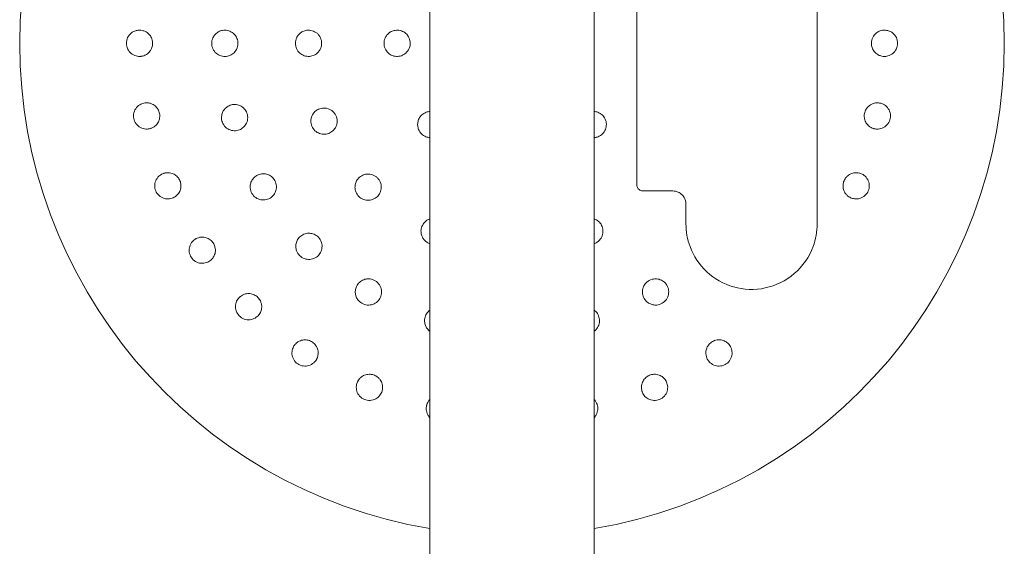
# Model space of a CAD drawing. Units: millimetres. Extents: x -5720 to 8960, y -4520 to 4520.
# Drawn here: x -4070 to -3770, y 397 to 557 of the extents above; entities that cross this region are included whole.
import ezdxf

# ---------------------------------------------------------------- set-up
doc = ezdxf.new("R2010")
doc.units = ezdxf.units.MM
doc.header["$MEASUREMENT"] = 0

msp = doc.modelspace()

# ---------------------------------------------------------------- linework, layer by layer
at = {"color": 0, "linetype": 'Continuous', "lineweight": 0}
for p, q in [((-3945, -1394), (-3945, 1394)), ((-3895, 1394), (-3895, -1394)), ((-3827, 623), (-3827, 495)), ((-3882, 507), (-3882, 573)), ((-3871, 505), (-3880, 505)), ((-3867, 495), (-3867, 501))]:
    msp.add_line(p, q, dxfattribs=at)
for start, end in [(99.5941, 260.4059), (0, 80.4059), (279.5941, 360)]:
    msp.add_arc((-3920, 550), 150, start, end, dxfattribs=at)
for points, knots in [([(-4033.07, 553.98), (-4033.14, 553.98), (-4033.22, 553.99), (-4033.69, 554.01), (-4034.11, 553.98), (-4035.06, 553.72), (-4035.59, 553.45), (-4036.45, 552.75), (-4036.84, 552.28), (-4037.37, 551.19), (-4037.5, 550.58), (-4037.5, 549.42), (-4037.37, 548.81), (-4036.84, 547.72), (-4036.45, 547.25), (-4035.59, 546.55), (-4035.06, 546.28), (-4034.03, 546), (-4033.52, 545.97), (-4033.07, 546.02)], [1.227725, 1.227725, 1.227725, 1.227725, 1.250838, 1.250838, 1.364824, 1.364824, 1.517322, 1.517322, 1.667908, 1.667908, 1.818493, 1.818493, 1.969078, 1.969078, 2.119664, 2.119664, 2.272162, 2.272162, 2.409261, 2.409261, 2.409261, 2.409261]), ([(-4032.91, 546.04), (-4032.67, 546.08), (-4032.42, 546.14), (-4031.79, 546.36), (-4031.42, 546.56), (-4030.7, 547.1), (-4030.39, 547.45), (-4029.96, 548.1), (-4029.83, 548.39), (-4029.57, 549.12), (-4029.5, 549.57), (-4029.5, 550.43), (-4029.57, 550.88), (-4029.87, 551.75), (-4030.11, 552.16), (-4030.67, 552.86), (-4031.04, 553.2), (-4031.75, 553.61), (-4032.05, 553.74), (-4032.59, 553.9), (-4032.82, 553.95), (-4033.07, 553.98)], [0, 0, 0, 0, 0.076251, 0.076251, 0.198253, 0.198253, 0.353504, 0.353504, 0.455578, 0.455578, 0.606163, 0.606163, 0.756748, 0.756748, 0.907333, 0.907333, 1.059829, 1.059829, 1.155333, 1.155333, 1.227725, 1.227725, 1.227725, 1.227725]), ([(-4007.06, 553.98), (-4007.31, 554), (-4007.57, 554.01), (-4008.27, 553.95), (-4008.71, 553.84), (-4009.48, 553.5), (-4009.81, 553.28), (-4010.23, 552.93), (-4010.35, 552.81), (-4010.73, 552.39), (-4010.96, 552.05), (-4011.38, 551.15), (-4011.5, 550.56), (-4011.5, 549.44), (-4011.38, 548.85), (-4010.88, 547.78), (-4010.51, 547.31), (-4009.69, 546.61), (-4009.18, 546.33), (-4008.11, 546.01), (-4007.56, 545.97), (-4006.56, 546.08), (-4006.05, 546.24), (-4005.15, 546.72), (-4004.76, 547.05), (-4004.07, 547.86), (-4003.77, 548.43), (-4003.47, 549.61), (-4003.46, 550.2), (-4003.68, 551.27), (-4003.87, 551.74), (-4004.23, 552.31), (-4004.34, 552.46), (-4004.77, 552.96), (-4005.17, 553.29), (-4006.07, 553.77), (-4006.57, 553.92), (-4007.06, 553.98)], [0, 0, 0, 0, 0.075878, 0.075878, 0.197283, 0.197283, 0.303501, 0.303501, 0.349527, 0.349527, 0.454123, 0.454123, 0.604744, 0.604744, 0.755366, 0.755366, 0.905988, 0.905988, 1.057738, 1.057738, 1.209489, 1.209489, 1.361238, 1.361238, 1.512988, 1.512988, 1.706586, 1.706586, 1.90191, 1.90191, 2.056124, 2.056124, 2.115474, 2.115474, 2.270826, 2.270826, 2.418973, 2.418973, 2.418973, 2.418973]), ([(-3981.72, 553.99), (-3981.97, 554.01), (-3982.23, 554), (-3982.92, 553.92), (-3983.35, 553.79), (-3984.09, 553.43), (-3984.41, 553.21), (-3984.81, 552.85), (-3984.93, 552.73), (-3985.29, 552.31), (-3985.5, 551.98), (-3985.88, 551.11), (-3986, 550.54), (-3986, 549.46), (-3985.88, 548.89), (-3985.42, 547.85), (-3985.08, 547.39), (-3984.3, 546.68), (-3983.81, 546.39), (-3982.77, 546.04), (-3982.22, 545.97), (-3981.22, 546.04), (-3980.7, 546.18), (-3979.77, 546.64), (-3979.35, 546.96), (-3978.62, 547.77), (-3978.3, 548.36), (-3978.04, 549.31), (-3978, 549.66), (-3978, 550.27), (-3978.03, 550.55), (-3978.21, 551.41), (-3978.48, 551.98), (-3979.01, 552.67), (-3979.19, 552.86), (-3979.63, 553.23), (-3979.87, 553.4), (-3980.63, 553.8), (-3981.18, 553.95), (-3981.72, 553.99)], [0, 0, 0, 0, 0.075609, 0.075609, 0.196584, 0.196584, 0.302425, 0.302425, 0.350417, 0.350417, 0.453073, 0.453073, 0.603721, 0.603721, 0.754369, 0.754369, 0.905017, 0.905017, 1.05623, 1.05623, 1.207442, 1.207442, 1.358654, 1.358654, 1.509867, 1.509867, 1.702924, 1.702924, 1.811163, 1.811163, 1.898338, 1.898338, 2.080125, 2.080125, 2.166618, 2.166618, 2.253112, 2.253112, 2.414883, 2.414883, 2.414883, 2.414883]), ([(-3954.84, 554), (-3955.09, 554.01), (-3955.35, 553.99), (-3956.04, 553.89), (-3956.46, 553.75), (-3957.18, 553.38), (-3957.49, 553.15), (-3957.87, 552.79), (-3957.99, 552.67), (-3958.32, 552.25), (-3958.52, 551.93), (-3958.89, 551.08), (-3959, 550.52), (-3959, 549.48), (-3958.89, 548.92), (-3958.45, 547.91), (-3958.12, 547.45), (-3957.37, 546.74), (-3956.9, 546.44), (-3955.89, 546.06), (-3955.34, 545.98), (-3954.34, 546.02), (-3953.81, 546.14), (-3952.86, 546.58), (-3952.43, 546.9), (-3951.67, 547.7), (-3951.33, 548.29), (-3950.97, 549.55), (-3950.95, 550.18), (-3951.19, 551.33), (-3951.41, 551.84), (-3951.82, 552.44), (-3951.95, 552.6), (-3952.43, 553.1), (-3952.85, 553.42), (-3953.81, 553.85), (-3954.34, 553.98), (-3954.84, 554)], [0, 0, 0, 0, 0.075426, 0.075426, 0.196106, 0.196106, 0.301691, 0.301691, 0.350023, 0.350023, 0.452357, 0.452357, 0.603023, 0.603023, 0.753689, 0.753689, 0.904356, 0.904356, 1.055201, 1.055201, 1.206046, 1.206046, 1.356892, 1.356892, 1.507737, 1.507737, 1.698339, 1.698339, 1.892834, 1.892834, 2.048052, 2.048052, 2.110402, 2.110402, 2.260395, 2.260395, 2.412093, 2.412093, 2.412093, 2.412093]), ([(-3807.09, 553.96), (-3807.33, 553.92), (-3807.58, 553.86), (-3808.21, 553.64), (-3808.58, 553.44), (-3809.3, 552.9), (-3809.61, 552.55), (-3810.04, 551.9), (-3810.17, 551.61), (-3810.43, 550.88), (-3810.5, 550.43), (-3810.5, 549.57), (-3810.43, 549.12), (-3810.13, 548.25), (-3809.89, 547.84), (-3809.33, 547.14), (-3808.96, 546.8), (-3808.25, 546.39), (-3807.95, 546.26), (-3807.41, 546.1), (-3807.18, 546.05), (-3806.93, 546.02)], [0, 0, 0, 0, 0.076251, 0.076251, 0.198253, 0.198253, 0.353504, 0.353504, 0.455578, 0.455578, 0.606163, 0.606163, 0.756748, 0.756748, 0.907333, 0.907333, 1.059829, 1.059829, 1.155333, 1.155333, 1.227725, 1.227725, 1.227725, 1.227725]), ([(-3806.93, 546.02), (-3806.86, 546.02), (-3806.78, 546.01), (-3806.31, 545.99), (-3805.89, 546.02), (-3804.94, 546.28), (-3804.41, 546.55), (-3803.55, 547.25), (-3803.16, 547.72), (-3802.63, 548.81), (-3802.5, 549.42), (-3802.5, 550.58), (-3802.63, 551.19), (-3803.16, 552.28), (-3803.55, 552.75), (-3804.41, 553.45), (-3804.94, 553.72), (-3805.97, 554), (-3806.48, 554.03), (-3806.93, 553.98)], [1.227725, 1.227725, 1.227725, 1.227725, 1.250838, 1.250838, 1.364824, 1.364824, 1.517322, 1.517322, 1.667908, 1.667908, 1.818493, 1.818493, 1.969078, 1.969078, 2.119664, 2.119664, 2.272162, 2.272162, 2.409261, 2.409261, 2.409261, 2.409261]), ([(-4031.67, 531.84), (-4031.75, 531.84), (-4031.82, 531.83), (-4032.29, 531.76), (-4032.69, 531.64), (-4033.58, 531.21), (-4034.05, 530.84), (-4034.75, 529.98), (-4035.04, 529.44), (-4035.34, 528.27), (-4035.35, 527.64), (-4035.13, 526.51), (-4034.88, 525.94), (-4034.15, 524.97), (-4033.68, 524.58), (-4032.7, 524.06), (-4032.13, 523.9), (-4031.06, 523.83), (-4030.56, 523.9), (-4030.12, 524.04)], [1.227725, 1.227725, 1.227725, 1.227725, 1.250838, 1.250838, 1.364824, 1.364824, 1.517322, 1.517322, 1.667908, 1.667908, 1.818493, 1.818493, 1.969078, 1.969078, 2.119664, 2.119664, 2.272162, 2.272162, 2.409261, 2.409261, 2.409261, 2.409261]), ([(-4029.97, 524.09), (-4029.74, 524.18), (-4029.5, 524.28), (-4028.93, 524.62), (-4028.61, 524.89), (-4028.01, 525.56), (-4027.77, 525.96), (-4027.48, 526.69), (-4027.4, 526.99), (-4027.29, 527.76), (-4027.31, 528.22), (-4027.48, 529.06), (-4027.64, 529.49), (-4028.1, 530.28), (-4028.41, 530.64), (-4029.1, 531.22), (-4029.53, 531.47), (-4030.31, 531.74), (-4030.63, 531.81), (-4031.19, 531.86), (-4031.43, 531.86), (-4031.67, 531.84)], [0, 0, 0, 0, 0.076251, 0.076251, 0.198253, 0.198253, 0.353504, 0.353504, 0.455578, 0.455578, 0.606163, 0.606163, 0.756748, 0.756748, 0.907333, 0.907333, 1.059829, 1.059829, 1.155333, 1.155333, 1.227725, 1.227725, 1.227725, 1.227725]), ([(-4005.12, 531.31), (-4005.37, 531.27), (-4005.63, 531.21), (-4006.28, 530.97), (-4006.68, 530.75), (-4007.34, 530.22), (-4007.6, 529.93), (-4007.91, 529.48), (-4008, 529.33), (-4008.26, 528.83), (-4008.39, 528.44), (-4008.56, 527.46), (-4008.53, 526.86), (-4008.24, 525.78), (-4007.96, 525.24), (-4007.21, 524.34), (-4006.73, 523.98), (-4005.76, 523.51), (-4005.19, 523.37), (-4004.08, 523.34), (-4003.53, 523.44), (-4002.6, 523.81), (-4002.14, 524.09), (-4001.4, 524.8), (-4001.11, 525.21), (-4000.65, 526.17), (-4000.51, 526.8), (-4000.53, 528.02), (-4000.67, 528.59), (-4001.15, 529.57), (-4001.46, 529.97), (-4001.95, 530.43), (-4002.1, 530.54), (-4002.64, 530.92), (-4003.12, 531.14), (-4004.12, 531.36), (-4004.64, 531.38), (-4005.12, 531.31)], [0, 0, 0, 0, 0.075878, 0.075878, 0.197283, 0.197283, 0.303501, 0.303501, 0.349527, 0.349527, 0.454123, 0.454123, 0.604744, 0.604744, 0.755366, 0.755366, 0.905988, 0.905988, 1.057738, 1.057738, 1.209489, 1.209489, 1.361238, 1.361238, 1.512988, 1.512988, 1.706586, 1.706586, 1.90191, 1.90191, 2.056124, 2.056124, 2.115474, 2.115474, 2.270826, 2.270826, 2.418973, 2.418973, 2.418973, 2.418973]), ([(-3808.48, 531.85), (-3808.73, 531.86), (-3808.99, 531.85), (-3809.65, 531.76), (-3810.05, 531.64), (-3810.86, 531.25), (-3811.24, 530.97), (-3811.78, 530.41), (-3811.97, 530.15), (-3812.36, 529.49), (-3812.52, 529.06), (-3812.69, 528.22), (-3812.71, 527.76), (-3812.58, 526.85), (-3812.43, 526.4), (-3812.01, 525.6), (-3811.71, 525.2), (-3811.1, 524.65), (-3810.83, 524.47), (-3810.33, 524.21), (-3810.11, 524.11), (-3809.88, 524.04)], [0, 0, 0, 0, 0.076251, 0.076251, 0.198253, 0.198253, 0.353504, 0.353504, 0.455578, 0.455578, 0.606163, 0.606163, 0.756748, 0.756748, 0.907333, 0.907333, 1.059829, 1.059829, 1.155333, 1.155333, 1.227725, 1.227725, 1.227725, 1.227725]), ([(-3809.88, 524.04), (-3809.81, 524.02), (-3809.73, 524), (-3809.27, 523.88), (-3808.86, 523.84), (-3807.87, 523.9), (-3807.3, 524.06), (-3806.32, 524.58), (-3805.85, 524.97), (-3805.12, 525.94), (-3804.87, 526.51), (-3804.65, 527.64), (-3804.66, 528.27), (-3804.96, 529.44), (-3805.25, 529.98), (-3805.95, 530.84), (-3806.42, 531.21), (-3807.38, 531.68), (-3807.87, 531.8), (-3808.33, 531.84)], [1.227725, 1.227725, 1.227725, 1.227725, 1.250838, 1.250838, 1.364824, 1.364824, 1.517322, 1.517322, 1.667908, 1.667908, 1.818493, 1.818493, 1.969078, 1.969078, 2.119664, 2.119664, 2.272162, 2.272162, 2.409261, 2.409261, 2.409261, 2.409261]), ([(-3978.55, 530.07), (-3978.79, 529.99), (-3979.03, 529.88), (-3979.63, 529.54), (-3979.98, 529.26), (-3980.53, 528.64), (-3980.74, 528.32), (-3980.97, 527.83), (-3981.03, 527.67), (-3981.2, 527.15), (-3981.27, 526.77), (-3981.29, 525.81), (-3981.18, 525.24), (-3980.77, 524.25), (-3980.44, 523.76), (-3979.62, 522.98), (-3979.12, 522.69), (-3978.13, 522.33), (-3977.57, 522.25), (-3976.48, 522.32), (-3975.95, 522.47), (-3975.05, 522.92), (-3974.62, 523.24), (-3973.93, 524.02), (-3973.67, 524.48), (-3973.31, 525.51), (-3973.23, 526.17), (-3973.36, 527.15), (-3973.46, 527.49), (-3973.69, 528.05), (-3973.82, 528.3), (-3974.32, 529.03), (-3974.78, 529.45), (-3975.53, 529.88), (-3975.78, 529.99), (-3976.33, 530.17), (-3976.62, 530.23), (-3977.47, 530.31), (-3978.04, 530.24), (-3978.55, 530.07)], [0, 0, 0, 0, 0.075609, 0.075609, 0.196584, 0.196584, 0.302425, 0.302425, 0.350417, 0.350417, 0.453073, 0.453073, 0.603721, 0.603721, 0.754369, 0.754369, 0.905017, 0.905017, 1.05623, 1.05623, 1.207442, 1.207442, 1.358654, 1.358654, 1.509867, 1.509867, 1.702924, 1.702924, 1.811163, 1.811163, 1.898338, 1.898338, 2.080125, 2.080125, 2.166618, 2.166618, 2.253112, 2.253112, 2.414883, 2.414883, 2.414883, 2.414883]), ([(-3947.46, 528.19), (-3947.65, 528.02), (-3947.82, 527.82), (-3948.23, 527.27), (-3948.43, 526.87), (-3948.68, 526.1), (-3948.74, 525.72), (-3948.75, 525.2), (-3948.75, 525.03), (-3948.69, 524.49), (-3948.61, 524.13), (-3948.26, 523.26), (-3947.95, 522.79), (-3947.21, 522.05), (-3946.74, 521.74), (-3945.83, 521.38), (-3945.41, 521.29), (-3945, 521.26)], [0, 0, 0, 0, 0.0754256, 0.0754256, 0.1961065, 0.1961065, 0.3016909, 0.3016909, 0.3500233, 0.3500233, 0.4523571, 0.4523571, 0.6030232, 0.6030232, 0.7536894, 0.7536894, 0.8696393, 0.8696393, 0.8696393, 0.8696393]), ([(-3945, 529.24), (-3945.38, 529.22), (-3945.77, 529.14), (-3946.63, 528.82), (-3947.09, 528.53), (-3947.46, 528.19)], [2.1472443, 2.1472443, 2.1472443, 2.1472443, 2.260395, 2.260395, 2.4120927, 2.4120927, 2.4120927, 2.4120927]), ([(-3895, 521.26), (-3894.95, 521.26), (-3894.9, 521.27), (-3894.49, 521.31), (-3894.13, 521.39), (-3893.26, 521.74), (-3892.79, 522.05), (-3892.05, 522.79), (-3891.74, 523.26), (-3891.33, 524.29), (-3891.24, 524.85), (-3891.27, 525.88), (-3891.39, 526.42), (-3891.84, 527.41), (-3892.17, 527.85), (-3892.91, 528.53), (-3893.36, 528.82), (-3894.23, 529.14), (-3894.62, 529.22), (-3895, 529.24)], [0.336407, 0.336407, 0.336407, 0.336407, 0.350023, 0.350023, 0.452357, 0.452357, 0.603023, 0.603023, 0.753689, 0.753689, 0.904356, 0.904356, 1.055201, 1.055201, 1.206046, 1.206046, 1.356892, 1.356892, 1.470895, 1.470895, 1.470895, 1.470895]), ([(-4025.98, 510.41), (-4026.06, 510.38), (-4026.13, 510.36), (-4026.57, 510.2), (-4026.95, 510.01), (-4027.73, 509.41), (-4028.12, 508.96), (-4028.64, 507.98), (-4028.82, 507.39), (-4028.89, 506.19), (-4028.78, 505.57), (-4028.34, 504.5), (-4027.98, 503.99), (-4027.08, 503.18), (-4026.53, 502.89), (-4025.47, 502.57), (-4024.88, 502.53), (-4023.82, 502.67), (-4023.34, 502.84), (-4022.94, 503.06)], [1.227725, 1.227725, 1.227725, 1.227725, 1.250838, 1.250838, 1.364824, 1.364824, 1.517322, 1.517322, 1.667908, 1.667908, 1.818493, 1.818493, 1.969078, 1.969078, 2.119664, 2.119664, 2.272162, 2.272162, 2.409261, 2.409261, 2.409261, 2.409261]), ([(-4022.8, 503.13), (-4022.59, 503.26), (-4022.38, 503.42), (-4021.89, 503.86), (-4021.62, 504.18), (-4021.16, 504.95), (-4021.01, 505.4), (-4020.87, 506.17), (-4020.85, 506.48), (-4020.89, 507.25), (-4021, 507.7), (-4021.33, 508.49), (-4021.57, 508.88), (-4022.18, 509.57), (-4022.55, 509.86), (-4023.34, 510.29), (-4023.82, 510.46), (-4024.63, 510.57), (-4024.95, 510.58), (-4025.51, 510.52), (-4025.75, 510.47), (-4025.98, 510.41)], [0, 0, 0, 0, 0.076251, 0.076251, 0.198253, 0.198253, 0.353504, 0.353504, 0.455578, 0.455578, 0.606163, 0.606163, 0.756748, 0.756748, 0.907333, 0.907333, 1.059829, 1.059829, 1.155333, 1.155333, 1.227725, 1.227725, 1.227725, 1.227725]), ([(-3997.38, 509.91), (-3997.61, 509.81), (-3997.84, 509.68), (-3998.42, 509.28), (-3998.74, 508.97), (-3999.24, 508.29), (-3999.42, 507.94), (-3999.6, 507.42), (-3999.65, 507.26), (-3999.77, 506.71), (-3999.8, 506.3), (-3999.71, 505.31), (-3999.52, 504.73), (-3998.96, 503.77), (-3998.56, 503.31), (-3997.6, 502.64), (-3997.04, 502.42), (-3995.98, 502.22), (-3995.4, 502.23), (-3994.31, 502.49), (-3993.81, 502.73), (-3993, 503.32), (-3992.64, 503.72), (-3992.1, 504.59), (-3991.93, 505.07), (-3991.74, 506.11), (-3991.76, 506.75), (-3992.1, 507.93), (-3992.38, 508.44), (-3993.1, 509.26), (-3993.5, 509.57), (-3994.1, 509.88), (-3994.27, 509.96), (-3994.89, 510.18), (-3995.4, 510.27), (-3996.43, 510.23), (-3996.93, 510.11), (-3997.38, 509.91)], [0, 0, 0, 0, 0.075878, 0.075878, 0.197283, 0.197283, 0.303501, 0.303501, 0.349527, 0.349527, 0.454123, 0.454123, 0.604744, 0.604744, 0.755366, 0.755366, 0.905988, 0.905988, 1.057738, 1.057738, 1.209489, 1.209489, 1.361238, 1.361238, 1.512988, 1.512988, 1.706586, 1.706586, 1.90191, 1.90191, 2.056124, 2.056124, 2.115474, 2.115474, 2.270826, 2.270826, 2.418973, 2.418973, 2.418973, 2.418973]), ([(-3966.46, 509.18), (-3966.65, 509.01), (-3966.84, 508.82), (-3967.26, 508.28), (-3967.48, 507.88), (-3967.75, 507.11), (-3967.82, 506.72), (-3967.84, 506.19), (-3967.84, 506.02), (-3967.8, 505.47), (-3967.71, 505.09), (-3967.37, 504.2), (-3967.05, 503.71), (-3966.29, 502.95), (-3965.8, 502.63), (-3964.74, 502.22), (-3964.17, 502.14), (-3963.12, 502.19), (-3962.57, 502.33), (-3961.58, 502.81), (-3961.15, 503.16), (-3960.49, 503.91), (-3960.22, 504.38), (-3959.89, 505.36), (-3959.82, 505.88), (-3959.88, 506.97), (-3960.06, 507.61), (-3960.56, 508.47), (-3960.77, 508.75), (-3961.2, 509.18), (-3961.42, 509.36), (-3962.16, 509.84), (-3962.75, 510.05), (-3963.61, 510.16), (-3963.88, 510.17), (-3964.45, 510.12), (-3964.74, 510.07), (-3965.56, 509.82), (-3966.06, 509.53), (-3966.46, 509.18)], [0, 0, 0, 0, 0.075609, 0.075609, 0.196584, 0.196584, 0.302425, 0.302425, 0.350417, 0.350417, 0.453073, 0.453073, 0.603721, 0.603721, 0.754369, 0.754369, 0.905017, 0.905017, 1.05623, 1.05623, 1.207442, 1.207442, 1.358654, 1.358654, 1.509867, 1.509867, 1.702924, 1.702924, 1.811163, 1.811163, 1.898338, 1.898338, 2.080125, 2.080125, 2.166618, 2.166618, 2.253112, 2.253112, 2.414883, 2.414883, 2.414883, 2.414883]), ([(-3814.17, 510.45), (-3814.41, 510.51), (-3814.67, 510.55), (-3815.33, 510.58), (-3815.74, 510.54), (-3816.61, 510.32), (-3817.04, 510.12), (-3817.68, 509.67), (-3817.92, 509.46), (-3818.43, 508.88), (-3818.67, 508.49), (-3819, 507.7), (-3819.11, 507.25), (-3819.16, 506.34), (-3819.1, 505.86), (-3818.85, 505), (-3818.63, 504.55), (-3818.14, 503.9), (-3817.91, 503.66), (-3817.47, 503.31), (-3817.28, 503.17), (-3817.06, 503.06)], [0, 0, 0, 0, 0.076251, 0.076251, 0.198253, 0.198253, 0.353504, 0.353504, 0.455578, 0.455578, 0.606163, 0.606163, 0.756748, 0.756748, 0.907333, 0.907333, 1.059829, 1.059829, 1.155333, 1.155333, 1.227725, 1.227725, 1.227725, 1.227725]), ([(-3817.06, 503.06), (-3816.99, 503.02), (-3816.92, 502.98), (-3816.5, 502.78), (-3816.1, 502.66), (-3815.12, 502.53), (-3814.53, 502.57), (-3813.47, 502.89), (-3812.92, 503.18), (-3812.02, 503.99), (-3811.66, 504.5), (-3811.22, 505.57), (-3811.11, 506.19), (-3811.18, 507.39), (-3811.36, 507.98), (-3811.88, 508.96), (-3812.27, 509.41), (-3813.12, 510.06), (-3813.58, 510.28), (-3814.02, 510.41)], [1.227725, 1.227725, 1.227725, 1.227725, 1.250838, 1.250838, 1.364824, 1.364824, 1.517322, 1.517322, 1.667908, 1.667908, 1.818493, 1.818493, 1.969078, 1.969078, 2.119664, 2.119664, 2.272162, 2.272162, 2.409261, 2.409261, 2.409261, 2.409261]), ([(-3882, 507), (-3882, 506.87), (-3881.99, 506.74), (-3881.92, 506.41), (-3881.85, 506.21), (-3881.62, 505.79), (-3881.44, 505.59), (-3880.95, 505.21), (-3880.62, 505.06), (-3880.18, 505.01), (-3880.09, 505), (-3880, 505)], [0, 0, 0, 0, 0.0292567, 0.0292567, 0.0760673, 0.0760673, 0.1369212, 0.1369212, 0.2160312, 0.2160312, 0.2361982, 0.2361982, 0.2361982, 0.2361982]), ([(-3871, 505), (-3870.74, 505), (-3870.48, 504.98), (-3869.83, 504.85), (-3869.44, 504.7), (-3868.61, 504.25), (-3868.19, 503.9), (-3867.43, 502.93), (-3867.14, 502.27), (-3867.01, 501.39), (-3867, 501.19), (-3867, 501)], [0, 0, 0, 0, 0.0871566, 0.0871566, 0.2266072, 0.2266072, 0.407893, 0.407893, 0.6435645, 0.6435645, 0.7092933, 0.7092933, 0.7092933, 0.7092933]), ([(-3945, 496.51), (-3945.19, 496.45), (-3945.37, 496.37), (-3945.81, 496.15), (-3946.06, 495.99), (-3946.71, 495.44), (-3947.07, 494.99), (-3947.31, 494.5)], [2.1046554, 2.1046554, 2.1046554, 2.1046554, 2.1666184, 2.1666184, 2.2531119, 2.2531119, 2.4148828, 2.4148828, 2.4148828, 2.4148828]), ([(-3895, 488.93), (-3894.91, 488.96), (-3894.83, 488.99), (-3894.25, 489.23), (-3893.76, 489.56), (-3892.98, 490.38), (-3892.69, 490.88), (-3892.33, 491.87), (-3892.25, 492.43), (-3892.32, 493.52), (-3892.47, 494.05), (-3892.92, 494.95), (-3893.24, 495.38), (-3894.02, 496.07), (-3894.48, 496.33), (-3894.95, 496.5), (-3894.98, 496.5), (-3895, 496.51)], [0.5783255, 0.5783255, 0.5783255, 0.5783255, 0.6037211, 0.6037211, 0.7543691, 0.7543691, 0.9050171, 0.9050171, 1.0562297, 1.0562297, 1.2074422, 1.2074422, 1.3586544, 1.3586544, 1.5098665, 1.5098665, 1.5176696, 1.5176696, 1.5176696, 1.5176696]), ([(-3984.37, 491.25), (-3984.57, 491.09), (-3984.76, 490.91), (-3985.21, 490.38), (-3985.44, 489.99), (-3985.74, 489.2), (-3985.83, 488.81), (-3985.87, 488.27), (-3985.88, 488.1), (-3985.85, 487.54), (-3985.77, 487.14), (-3985.43, 486.2), (-3985.09, 485.69), (-3984.31, 484.91), (-3983.8, 484.57), (-3982.69, 484.17), (-3982.1, 484.1), (-3981.02, 484.18), (-3980.46, 484.34), (-3979.48, 484.87), (-3979.06, 485.24), (-3978.44, 486.02), (-3978.19, 486.49), (-3977.89, 487.47), (-3977.85, 487.98), (-3977.93, 489.04), (-3978.12, 489.65), (-3978.75, 490.7), (-3979.16, 491.13), (-3980.07, 491.73), (-3980.53, 491.93), (-3981.19, 492.07), (-3981.37, 492.1), (-3982.03, 492.15), (-3982.55, 492.1), (-3983.53, 491.8), (-3983.99, 491.56), (-3984.37, 491.25)], [0, 0, 0, 0, 0.075878, 0.075878, 0.197283, 0.197283, 0.303501, 0.303501, 0.349527, 0.349527, 0.454123, 0.454123, 0.604744, 0.604744, 0.755366, 0.755366, 0.905988, 0.905988, 1.057738, 1.057738, 1.209489, 1.209489, 1.361238, 1.361238, 1.512988, 1.512988, 1.706586, 1.706586, 1.90191, 1.90191, 2.056124, 2.056124, 2.115474, 2.115474, 2.270826, 2.270826, 2.418973, 2.418973, 2.418973, 2.418973]), ([(-3947.31, 494.5), (-3947.42, 494.28), (-3947.51, 494.04), (-3947.7, 493.37), (-3947.75, 492.92), (-3947.7, 492.1), (-3947.62, 491.72), (-3947.44, 491.21), (-3947.37, 491.05), (-3947.12, 490.57), (-3946.9, 490.25), (-3946.24, 489.56), (-3945.75, 489.23), (-3945.17, 488.99), (-3945.09, 488.96), (-3945, 488.93)], [0, 0, 0, 0, 0.0756091, 0.0756091, 0.1965837, 0.1965837, 0.302425, 0.302425, 0.3504171, 0.3504171, 0.4530731, 0.4530731, 0.6037211, 0.6037211, 0.6291166, 0.6291166, 0.6291166, 0.6291166]), ([(-3867, 495), (-3867, 492.63), (-3866.57, 490.26), (-3864.67, 485.12), (-3862.9, 482.47), (-3858.33, 478.23), (-3855.54, 476.64), (-3849.39, 474.88), (-3846.02, 474.76), (-3839.58, 476.13), (-3836.51, 477.65), (-3831.42, 482.01), (-3829.42, 484.88), (-3827.42, 490.27), (-3827, 492.64), (-3827, 495)], [0, 0, 0, 0, 0.695984, 0.695984, 1.610297, 1.610297, 2.532039, 2.532039, 3.493634, 3.493634, 4.465418, 4.465418, 5.455098, 5.455098, 6.148693, 6.148693, 6.148693, 6.148693]), ([(-4016.22, 490.49), (-4016.29, 490.45), (-4016.36, 490.42), (-4016.76, 490.17), (-4017.09, 489.91), (-4017.74, 489.17), (-4018.03, 488.65), (-4018.36, 487.59), (-4018.42, 486.98), (-4018.25, 485.78), (-4018.02, 485.2), (-4017.38, 484.24), (-4016.93, 483.8), (-4015.88, 483.19), (-4015.3, 483.01), (-4014.19, 482.91), (-4013.6, 482.98), (-4012.59, 483.33), (-4012.15, 483.58), (-4011.8, 483.88)], [1.227725, 1.227725, 1.227725, 1.227725, 1.250838, 1.250838, 1.364824, 1.364824, 1.517322, 1.517322, 1.667908, 1.667908, 1.818493, 1.818493, 1.969078, 1.969078, 2.119664, 2.119664, 2.272162, 2.272162, 2.409261, 2.409261, 2.409261, 2.409261]), ([(-4011.69, 483.98), (-4011.5, 484.15), (-4011.33, 484.34), (-4010.93, 484.87), (-4010.73, 485.24), (-4010.43, 486.08), (-4010.36, 486.55), (-4010.38, 487.33), (-4010.42, 487.64), (-4010.61, 488.39), (-4010.81, 488.81), (-4011.28, 489.52), (-4011.6, 489.86), (-4012.33, 490.41), (-4012.75, 490.63), (-4013.61, 490.9), (-4014.11, 490.97), (-4014.93, 490.92), (-4015.25, 490.86), (-4015.78, 490.69), (-4016, 490.6), (-4016.22, 490.49)], [0, 0, 0, 0, 0.076251, 0.076251, 0.198253, 0.198253, 0.353504, 0.353504, 0.455578, 0.455578, 0.606163, 0.606163, 0.756748, 0.756748, 0.907333, 0.907333, 1.059829, 1.059829, 1.155333, 1.155333, 1.227725, 1.227725, 1.227725, 1.227725]), ([(-3966.97, 476.59), (-3967.12, 476.39), (-3967.26, 476.16), (-3967.55, 475.53), (-3967.68, 475.09), (-3967.77, 474.26), (-3967.75, 473.86), (-3967.65, 473.32), (-3967.61, 473.16), (-3967.44, 472.63), (-3967.26, 472.26), (-3966.69, 471.44), (-3966.23, 471.04), (-3965.27, 470.48), (-3964.69, 470.29), (-3963.52, 470.19), (-3962.93, 470.27), (-3961.91, 470.63), (-3961.41, 470.93), (-3960.6, 471.69), (-3960.29, 472.16), (-3959.89, 473.08), (-3959.77, 473.6), (-3959.74, 474.62), (-3959.82, 475.12), (-3960.18, 476.12), (-3960.52, 476.66), (-3961.4, 477.52), (-3961.9, 477.82), (-3962.94, 478.17), (-3963.44, 478.24), (-3964.11, 478.21), (-3964.3, 478.19), (-3964.94, 478.07), (-3965.44, 477.89), (-3966.3, 477.34), (-3966.68, 476.99), (-3966.97, 476.59)], [0, 0, 0, 0, 0.075878, 0.075878, 0.197283, 0.197283, 0.303501, 0.303501, 0.349527, 0.349527, 0.454123, 0.454123, 0.604744, 0.604744, 0.755366, 0.755366, 0.905988, 0.905988, 1.057738, 1.057738, 1.209489, 1.209489, 1.361238, 1.361238, 1.512988, 1.512988, 1.706586, 1.706586, 1.90191, 1.90191, 2.056124, 2.056124, 2.115474, 2.115474, 2.270826, 2.270826, 2.418973, 2.418973, 2.418973, 2.418973]), ([(-3879.91, 472.62), (-3879.81, 472.39), (-3879.68, 472.16), (-3879.28, 471.58), (-3878.97, 471.26), (-3878.29, 470.76), (-3877.94, 470.58), (-3877.42, 470.4), (-3877.26, 470.35), (-3876.71, 470.23), (-3876.3, 470.2), (-3875.31, 470.29), (-3874.73, 470.48), (-3873.77, 471.04), (-3873.31, 471.44), (-3872.64, 472.4), (-3872.42, 472.96), (-3872.22, 474.02), (-3872.23, 474.6), (-3872.49, 475.69), (-3872.73, 476.19), (-3873.32, 477), (-3873.72, 477.36), (-3874.59, 477.9), (-3875.07, 478.07), (-3876.11, 478.26), (-3876.75, 478.24), (-3877.93, 477.9), (-3878.44, 477.62), (-3879.26, 476.9), (-3879.57, 476.5), (-3879.88, 475.9), (-3879.96, 475.73), (-3880.18, 475.11), (-3880.27, 474.6), (-3880.23, 473.57), (-3880.11, 473.07), (-3879.91, 472.62)], [0, 0, 0, 0, 0.075878, 0.075878, 0.197283, 0.197283, 0.303501, 0.303501, 0.349527, 0.349527, 0.454123, 0.454123, 0.604744, 0.604744, 0.755366, 0.755366, 0.905988, 0.905988, 1.057738, 1.057738, 1.209489, 1.209489, 1.361238, 1.361238, 1.512988, 1.512988, 1.706586, 1.706586, 1.90191, 1.90191, 2.056124, 2.056124, 2.115474, 2.115474, 2.270826, 2.270826, 2.418973, 2.418973, 2.418973, 2.418973]), ([(-4002.76, 472.86), (-4002.82, 472.81), (-4002.88, 472.76), (-4003.23, 472.45), (-4003.5, 472.12), (-4004, 471.27), (-4004.18, 470.71), (-4004.29, 469.6), (-4004.23, 468.99), (-4003.83, 467.85), (-4003.49, 467.32), (-4002.68, 466.51), (-4002.15, 466.17), (-4001.01, 465.77), (-4000.4, 465.71), (-3999.29, 465.82), (-3998.73, 466), (-3997.8, 466.54), (-3997.43, 466.88), (-3997.14, 467.24)], [1.227725, 1.227725, 1.227725, 1.227725, 1.250838, 1.250838, 1.364824, 1.364824, 1.517322, 1.517322, 1.667908, 1.667908, 1.818493, 1.818493, 1.969078, 1.969078, 2.119664, 2.119664, 2.272162, 2.272162, 2.409261, 2.409261, 2.409261, 2.409261]), ([(-3997.04, 467.36), (-3996.89, 467.56), (-3996.76, 467.78), (-3996.47, 468.38), (-3996.35, 468.78), (-3996.23, 469.67), (-3996.25, 470.14), (-3996.42, 470.9), (-3996.52, 471.2), (-3996.85, 471.9), (-3997.13, 472.27), (-3997.73, 472.87), (-3998.1, 473.15), (-3998.93, 473.55), (-3999.39, 473.67), (-4000.28, 473.77), (-4000.78, 473.74), (-4001.58, 473.53), (-4001.88, 473.41), (-4002.37, 473.15), (-4002.57, 473.01), (-4002.76, 472.86)], [0, 0, 0, 0, 0.076251, 0.076251, 0.198253, 0.198253, 0.353504, 0.353504, 0.455578, 0.455578, 0.606163, 0.606163, 0.756748, 0.756748, 0.907333, 0.907333, 1.059829, 1.059829, 1.155333, 1.155333, 1.227725, 1.227725, 1.227725, 1.227725]), ([(-3945, 468.72), (-3945.21, 468.57), (-3945.4, 468.39), (-3945.92, 467.83), (-3946.19, 467.39), (-3946.37, 466.94)], [2.1930717, 2.1930717, 2.1930717, 2.1930717, 2.2708265, 2.2708265, 2.4189733, 2.4189733, 2.4189733, 2.4189733]), ([(-3895, 462.25), (-3894.93, 462.3), (-3894.86, 462.36), (-3894.34, 462.79), (-3893.98, 463.27), (-3893.51, 464.24), (-3893.37, 464.81), (-3893.34, 465.92), (-3893.44, 466.47), (-3893.81, 467.4), (-3894.09, 467.86), (-3894.62, 468.41), (-3894.8, 468.57), (-3895, 468.72)], [0.7322884, 0.7322884, 0.7322884, 0.7322884, 0.755366, 0.755366, 0.9059876, 0.9059876, 1.0577382, 1.0577382, 1.2094888, 1.2094888, 1.3612384, 1.3612384, 1.4353904, 1.4353904, 1.4353904, 1.4353904]), ([(-3946.37, 466.94), (-3946.46, 466.7), (-3946.54, 466.45), (-3946.66, 465.76), (-3946.67, 465.31), (-3946.54, 464.48), (-3946.42, 464.1), (-3946.18, 463.6), (-3946.1, 463.46), (-3945.8, 462.98), (-3945.53, 462.67), (-3945.14, 462.36), (-3945.07, 462.3), (-3945, 462.25)], [0, 0, 0, 0, 0.0758781, 0.0758781, 0.1972832, 0.1972832, 0.3035012, 0.3035012, 0.3495273, 0.3495273, 0.4541228, 0.4541228, 0.4772004, 0.4772004, 0.4772004, 0.4772004]), ([(-3979.44, 453.92), (-3979.33, 454.14), (-3979.25, 454.39), (-3979.08, 455.03), (-3979.04, 455.44), (-3979.09, 456.34), (-3979.2, 456.8), (-3979.52, 457.51), (-3979.68, 457.79), (-3980.14, 458.4), (-3980.48, 458.72), (-3981.19, 459.19), (-3981.61, 459.39), (-3982.5, 459.62), (-3982.97, 459.65), (-3983.87, 459.57), (-3984.35, 459.45), (-3985.09, 459.09), (-3985.36, 458.91), (-3985.8, 458.55), (-3985.97, 458.38), (-3986.12, 458.2)], [0, 0, 0, 0, 0.076251, 0.076251, 0.198253, 0.198253, 0.353504, 0.353504, 0.455578, 0.455578, 0.606163, 0.606163, 0.756748, 0.756748, 0.907333, 0.907333, 1.059829, 1.059829, 1.155333, 1.155333, 1.227725, 1.227725, 1.227725, 1.227725]), ([(-3853.98, 458.31), (-3854.15, 458.5), (-3854.34, 458.67), (-3854.87, 459.07), (-3855.24, 459.27), (-3856.08, 459.57), (-3856.55, 459.64), (-3857.33, 459.62), (-3857.64, 459.58), (-3858.39, 459.39), (-3858.81, 459.19), (-3859.52, 458.72), (-3859.86, 458.4), (-3860.41, 457.67), (-3860.63, 457.25), (-3860.9, 456.39), (-3860.97, 455.89), (-3860.92, 455.07), (-3860.86, 454.75), (-3860.69, 454.22), (-3860.6, 454), (-3860.49, 453.78)], [0, 0, 0, 0, 0.076251, 0.076251, 0.198253, 0.198253, 0.353504, 0.353504, 0.455578, 0.455578, 0.606163, 0.606163, 0.756748, 0.756748, 0.907333, 0.907333, 1.059829, 1.059829, 1.155333, 1.155333, 1.227725, 1.227725, 1.227725, 1.227725]), ([(-3986.12, 458.2), (-3986.17, 458.14), (-3986.22, 458.08), (-3986.5, 457.7), (-3986.7, 457.33), (-3987.02, 456.4), (-3987.09, 455.81), (-3986.99, 454.7), (-3986.81, 454.12), (-3986.2, 453.07), (-3985.76, 452.62), (-3984.8, 451.98), (-3984.22, 451.75), (-3983.02, 451.58), (-3982.41, 451.64), (-3981.35, 451.97), (-3980.83, 452.26), (-3980.03, 452.97), (-3979.72, 453.37), (-3979.51, 453.78)], [1.227725, 1.227725, 1.227725, 1.227725, 1.250838, 1.250838, 1.364824, 1.364824, 1.517322, 1.517322, 1.667908, 1.667908, 1.818493, 1.818493, 1.969078, 1.969078, 2.119664, 2.119664, 2.272162, 2.272162, 2.409261, 2.409261, 2.409261, 2.409261]), ([(-3860.49, 453.78), (-3860.45, 453.71), (-3860.42, 453.64), (-3860.17, 453.24), (-3859.91, 452.91), (-3859.17, 452.26), (-3858.65, 451.97), (-3857.59, 451.64), (-3856.98, 451.58), (-3855.78, 451.75), (-3855.2, 451.98), (-3854.24, 452.62), (-3853.8, 453.07), (-3853.19, 454.12), (-3853.01, 454.7), (-3852.91, 455.81), (-3852.98, 456.4), (-3853.33, 457.41), (-3853.58, 457.85), (-3853.88, 458.2)], [1.227725, 1.227725, 1.227725, 1.227725, 1.250838, 1.250838, 1.364824, 1.364824, 1.517322, 1.517322, 1.667908, 1.667908, 1.818493, 1.818493, 1.969078, 1.969078, 2.119664, 2.119664, 2.272162, 2.272162, 2.409261, 2.409261, 2.409261, 2.409261]), ([(-3966.94, 447.06), (-3966.98, 446.99), (-3967.02, 446.92), (-3967.22, 446.5), (-3967.34, 446.1), (-3967.47, 445.12), (-3967.43, 444.53), (-3967.11, 443.47), (-3966.82, 442.92), (-3966.01, 442.02), (-3965.5, 441.66), (-3964.43, 441.22), (-3963.81, 441.11), (-3962.61, 441.18), (-3962.02, 441.36), (-3961.04, 441.88), (-3960.59, 442.27), (-3959.94, 443.12), (-3959.72, 443.58), (-3959.59, 444.02)], [1.227725, 1.227725, 1.227725, 1.227725, 1.250838, 1.250838, 1.364824, 1.364824, 1.517322, 1.517322, 1.667908, 1.667908, 1.818493, 1.818493, 1.969078, 1.969078, 2.119664, 2.119664, 2.272162, 2.272162, 2.409261, 2.409261, 2.409261, 2.409261]), ([(-3959.55, 444.17), (-3959.49, 444.41), (-3959.45, 444.67), (-3959.42, 445.33), (-3959.46, 445.74), (-3959.68, 446.61), (-3959.88, 447.04), (-3960.33, 447.68), (-3960.54, 447.92), (-3961.12, 448.43), (-3961.51, 448.67), (-3962.3, 449), (-3962.75, 449.11), (-3963.66, 449.16), (-3964.14, 449.1), (-3965, 448.85), (-3965.45, 448.63), (-3966.1, 448.14), (-3966.34, 447.91), (-3966.69, 447.47), (-3966.83, 447.28), (-3966.94, 447.06)], [0, 0, 0, 0, 0.076251, 0.076251, 0.198253, 0.198253, 0.353504, 0.353504, 0.455578, 0.455578, 0.606163, 0.606163, 0.756748, 0.756748, 0.907333, 0.907333, 1.059829, 1.059829, 1.155333, 1.155333, 1.227725, 1.227725, 1.227725, 1.227725]), ([(-3873.13, 447.2), (-3873.26, 447.41), (-3873.42, 447.62), (-3873.86, 448.11), (-3874.18, 448.38), (-3874.95, 448.84), (-3875.4, 448.99), (-3876.17, 449.13), (-3876.48, 449.15), (-3877.25, 449.11), (-3877.7, 449), (-3878.49, 448.67), (-3878.88, 448.43), (-3879.57, 447.82), (-3879.86, 447.45), (-3880.29, 446.66), (-3880.46, 446.18), (-3880.57, 445.37), (-3880.58, 445.05), (-3880.52, 444.49), (-3880.47, 444.25), (-3880.41, 444.02)], [0, 0, 0, 0, 0.076251, 0.076251, 0.198253, 0.198253, 0.353504, 0.353504, 0.455578, 0.455578, 0.606163, 0.606163, 0.756748, 0.756748, 0.907333, 0.907333, 1.059829, 1.059829, 1.155333, 1.155333, 1.227725, 1.227725, 1.227725, 1.227725]), ([(-3880.41, 444.02), (-3880.38, 443.94), (-3880.36, 443.87), (-3880.2, 443.43), (-3880.01, 443.05), (-3879.41, 442.27), (-3878.96, 441.88), (-3877.98, 441.36), (-3877.39, 441.18), (-3876.19, 441.11), (-3875.57, 441.22), (-3874.5, 441.66), (-3873.99, 442.02), (-3873.18, 442.92), (-3872.89, 443.47), (-3872.57, 444.53), (-3872.53, 445.12), (-3872.67, 446.18), (-3872.84, 446.66), (-3873.06, 447.06)], [1.227725, 1.227725, 1.227725, 1.227725, 1.250838, 1.250838, 1.364824, 1.364824, 1.517322, 1.517322, 1.667908, 1.667908, 1.818493, 1.818493, 1.969078, 1.969078, 2.119664, 2.119664, 2.272162, 2.272162, 2.409261, 2.409261, 2.409261, 2.409261]), ([(-3945, 441.48), (-3945.05, 441.43), (-3945.09, 441.38), (-3945.35, 441.1), (-3945.53, 440.83), (-3945.79, 440.33), (-3945.89, 440.11), (-3945.96, 439.88)], [1.0397821, 1.0397821, 1.0397821, 1.0397821, 1.0598293, 1.0598293, 1.1553335, 1.1553335, 1.2277253, 1.2277253, 1.2277253, 1.2277253]), ([(-3894.09, 440.03), (-3894.18, 440.26), (-3894.28, 440.5), (-3894.58, 441), (-3894.78, 441.25), (-3895, 441.48)], [0, 0, 0, 0, 0.076251, 0.076251, 0.1725434, 0.1725434, 0.1725434, 0.1725434]), ([(-3945.96, 439.88), (-3945.98, 439.81), (-3946, 439.73), (-3946.12, 439.27), (-3946.16, 438.86), (-3946.1, 437.87), (-3945.94, 437.3), (-3945.51, 436.48), (-3945.28, 436.17), (-3945, 435.88)], [1.2277253, 1.2277253, 1.2277253, 1.2277253, 1.2508376, 1.2508376, 1.364824, 1.364824, 1.5173224, 1.5173224, 1.6176085, 1.6176085, 1.6176085, 1.6176085]), ([(-3895, 435.88), (-3894.72, 436.17), (-3894.49, 436.48), (-3894.06, 437.3), (-3893.9, 437.87), (-3893.83, 438.94), (-3893.9, 439.44), (-3894.04, 439.88)], [2.0193778, 2.0193778, 2.0193778, 2.0193778, 2.1196638, 2.1196638, 2.2721623, 2.2721623, 2.409261, 2.409261, 2.409261, 2.409261])]:
    msp.add_open_spline(points, degree=3, knots=knots, dxfattribs=at)
for points in [[(-3806.93, 553.98), (-3806.99, 553.97), (-3807.04, 553.96), (-3807.09, 553.96)], [(-4033.07, 546.02), (-4033.01, 546.03), (-4032.96, 546.04), (-4032.91, 546.04)], [(-3808.33, 531.84), (-3808.38, 531.85), (-3808.43, 531.85), (-3808.48, 531.85)], [(-4030.12, 524.04), (-4030.07, 524.06), (-4030.02, 524.07), (-4029.97, 524.09)], [(-3814.02, 510.41), (-3814.07, 510.42), (-3814.12, 510.43), (-3814.17, 510.45)], [(-4022.94, 503.06), (-4022.89, 503.08), (-4022.85, 503.11), (-4022.8, 503.13)], [(-4011.8, 483.88), (-4011.76, 483.91), (-4011.72, 483.94), (-4011.69, 483.98)], [(-3997.14, 467.24), (-3997.11, 467.28), (-3997.07, 467.32), (-3997.04, 467.36)], [(-3853.88, 458.2), (-3853.91, 458.24), (-3853.94, 458.28), (-3853.98, 458.31)], [(-3979.51, 453.78), (-3979.49, 453.83), (-3979.46, 453.87), (-3979.44, 453.92)], [(-3873.06, 447.06), (-3873.08, 447.11), (-3873.11, 447.15), (-3873.13, 447.2)], [(-3959.59, 444.02), (-3959.58, 444.07), (-3959.57, 444.12), (-3959.55, 444.17)], [(-3894.04, 439.88), (-3894.06, 439.93), (-3894.07, 439.98), (-3894.09, 440.03)]]:
    msp.add_open_spline(points, degree=3, dxfattribs=at)

doc.saveas('drawing.dxf')
